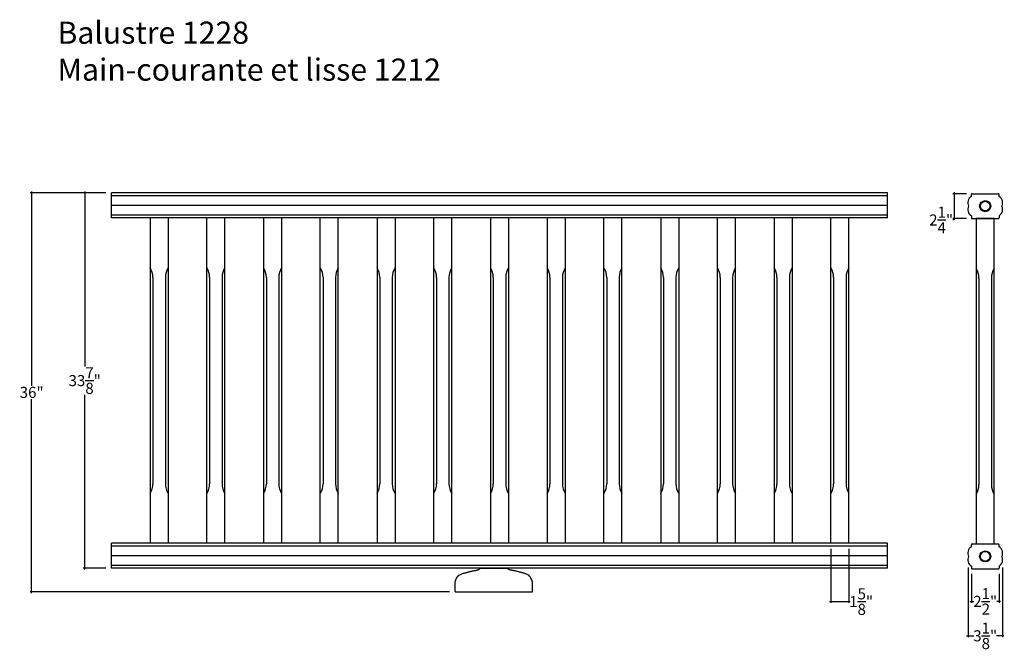
# Model space of a CAD drawing. Extents: x 1.8 to 90.8, y 146.4 to 203.3.
import ezdxf

# ---------------------------------------------------------------- set-up
doc = ezdxf.new("R2010")
doc.units = 0
doc.header["$MEASUREMENT"] = 0
doc.header["$PDMODE"] = 3
doc.header["$PDSIZE"] = 1
doc.layers.get('0').update_dxf_attribs({"linetype": 'CONTINUOUS'})
doc.layers.get('Defpoints').update_dxf_attribs({"linetype": 'CONTINUOUS'})
doc.styles.get("Standard").update_dxf_attribs({"font": 'ARIALUNI.TTF', "height": 1})
doc.dimstyles.get("Standard").update_dxf_attribs({"dimtxt": 1, "dimasz": 0.125, "dimexe": 0.125, "dimexo": 0.5, "dimgap": 0.09, "dimtad": 0, "dimtih": 1, "dimtoh": 1, "dimdec": 4, "dimzin": 0, "dimdsep": 46, "dimlunit": 5, "dimtxsty": 'STANDARD', "dimblk": 'ARCHTICK', "dimcen": 0.09, "dimdle": 0.125, "dimclrd": 3, "dimclre": 3, "dimadec": 0, "dimazin": 0, "dimtfac": 1, "dimtdec": 4, "dimtofl": 0, "dimtmove": 0, "dimatfit": 3, "dimfxl": 1, "dimtolj": 1, "dimtzin": 0, "dimarcsym": 0})

# ---------------------------------------------------------------- blocks, each defined once
blk = doc.blocks.new('_ArchTick')
at = {"color": 0, "linetype": 'ByBlock', "const_width": 0.15}
blk.add_lwpolyline([(-0.5, -0.5), (0.5, 0.5)], dxfattribs=at)
blk = doc.blocks.new('*D3')
at = {"color": 3, "lineweight": -2, "transparency": 16777216}
for p, q in [((2.919, 187.733), (2.919, 170.209)), ((9.621, 187.608), (2.794, 187.608)), ((2.919, 151.483), (2.919, 169.007)), ((40.67, 151.608), (2.794, 151.608))]:
    blk.add_line(p, q, dxfattribs=at)
at = {"layer": 'Defpoints', "color": 0, "transparency": 16777216}
for p in [(10.121, 187.608), (2.919, 151.608), (41.17, 151.608)]:
    blk.add_point(p, dxfattribs=at)
at = {"color": 3, "lineweight": -2, "transparency": 16777216, "xscale": 0.125, "yscale": 0.125, "zscale": 0.125}
for p, rotation in [((2.919, 187.608), 90), ((2.919, 151.608), 270)]:
    blk.add_blockref('_ArchTick', p, dxfattribs=dict(at, rotation=rotation))
at = {"color": 0, "transparency": 16777216, "insert": (2.919, 169.608), "char_height": 1, "attachment_point": 5}
blk.add_mtext('\\A1;36"', dxfattribs=at)
blk = doc.blocks.new('*D4')
at = {"color": 3, "lineweight": -2, "transparency": 16777216}
for p, q in [((7.712, 187.733), (7.712, 171.94)), ((9.621, 187.608), (7.587, 187.608)), ((7.712, 153.608), (7.712, 169.401)), ((9.621, 153.733), (7.587, 153.733))]:
    blk.add_line(p, q, dxfattribs=at)
at = {"layer": 'Defpoints', "color": 0, "transparency": 16777216}
for p in [(10.121, 187.608), (7.712, 153.733), (10.121, 153.733)]:
    blk.add_point(p, dxfattribs=at)
at = {"color": 3, "lineweight": -2, "transparency": 16777216, "xscale": 0.125, "yscale": 0.125, "zscale": 0.125}
for p, rotation in [((7.712, 187.608), 90), ((7.712, 153.733), 270)]:
    blk.add_blockref('_ArchTick', p, dxfattribs=dict(at, rotation=rotation))
at = {"color": 0, "transparency": 16777216, "insert": (7.712, 170.671), "char_height": 1, "attachment_point": 5}
blk.add_mtext('\\A1;33{\\H1.000000x;\\S7/8;}"', dxfattribs=at)
blk = doc.blocks.new('*D5')
at = {"color": 3, "lineweight": -2, "transparency": 16777216}
for p, q in [((75.121, 155.483), (75.121, 150.595)), ((76.746, 155.483), (76.746, 150.595)), ((74.996, 150.72), (76.746, 150.72)), ((76.746, 150.72), (76.871, 150.72))]:
    blk.add_line(p, q, dxfattribs=at)
at = {"layer": 'Defpoints', "color": 0, "transparency": 16777216}
for p in [(75.121, 155.983), (76.746, 155.983), (76.746, 150.72)]:
    blk.add_point(p, dxfattribs=at)
at = {"color": 3, "lineweight": -2, "transparency": 16777216, "xscale": 0.125, "yscale": 0.125, "zscale": 0.125, "rotation": 180}
blk.add_blockref('_ArchTick', (75.121, 150.72), dxfattribs=at)
at = {"color": 3, "lineweight": -2, "transparency": 16777216, "xscale": 0.125, "yscale": 0.125, "zscale": 0.125}
blk.add_blockref('_ArchTick', (76.746, 150.72), dxfattribs=at)
at = {"color": 0, "transparency": 16777216, "insert": (77.853, 150.72), "char_height": 1, "attachment_point": 5}
blk.add_mtext('\\A1;1{\\H1.000000x;\\S5/8;}"', dxfattribs=at)
blk = doc.blocks.new('*D6')
at = {"color": 3, "lineweight": -2, "transparency": 16777216}
for p, q in [((87.812, 153.233), (87.812, 150.615)), ((90.312, 153.233), (90.312, 150.615)), ((87.687, 150.74), (88.024, 150.74)), ((90.437, 150.74), (90.1, 150.74))]:
    blk.add_line(p, q, dxfattribs=at)
at = {"layer": 'Defpoints', "color": 0, "transparency": 16777216}
for p in [(87.812, 153.733), (90.312, 153.733), (90.312, 150.74)]:
    blk.add_point(p, dxfattribs=at)
at = {"color": 3, "lineweight": -2, "transparency": 16777216, "xscale": 0.125, "yscale": 0.125, "zscale": 0.125, "rotation": 180}
blk.add_blockref('_ArchTick', (87.812, 150.74), dxfattribs=at)
at = {"color": 3, "lineweight": -2, "transparency": 16777216, "xscale": 0.125, "yscale": 0.125, "zscale": 0.125}
blk.add_blockref('_ArchTick', (90.312, 150.74), dxfattribs=at)
at = {"color": 0, "transparency": 16777216, "insert": (89.062, 150.74), "char_height": 1, "attachment_point": 5}
blk.add_mtext('\\A1;2{\\H1.000000x;\\S1/2;}"', dxfattribs=at)
blk = doc.blocks.new('*D7')
at = {"color": 3, "lineweight": -2, "transparency": 16777216}
for p, q in [((87.512, 153.808), (87.512, 147.507)), ((90.612, 153.808), (90.612, 147.507)), ((87.387, 147.632), (88.035, 147.632)), ((90.737, 147.632), (90.089, 147.632))]:
    blk.add_line(p, q, dxfattribs=at)
at = {"layer": 'Defpoints', "color": 0, "transparency": 16777216}
for p in [(87.512, 154.308), (90.612, 154.308), (90.612, 147.632)]:
    blk.add_point(p, dxfattribs=at)
at = {"color": 3, "lineweight": -2, "transparency": 16777216, "xscale": 0.125, "yscale": 0.125, "zscale": 0.125, "rotation": 180}
blk.add_blockref('_ArchTick', (87.512, 147.632), dxfattribs=at)
at = {"color": 3, "lineweight": -2, "transparency": 16777216, "xscale": 0.125, "yscale": 0.125, "zscale": 0.125}
blk.add_blockref('_ArchTick', (90.612, 147.632), dxfattribs=at)
at = {"color": 0, "transparency": 16777216, "insert": (89.062, 147.632), "char_height": 1, "attachment_point": 5}
blk.add_mtext('\\A1;3{\\H1.000000x;\\S1/8;}"', dxfattribs=at)
blk = doc.blocks.new('*D8')
at = {"color": 3, "lineweight": -2, "transparency": 16777216}
for p, q in [((87.375, 187.546), (86.134, 187.546)), ((86.259, 187.671), (86.259, 185.296)), ((87.375, 185.296), (86.134, 185.296)), ((86.259, 185.171), (86.134, 185.171)), ((86.259, 185.296), (86.259, 185.171))]:
    blk.add_line(p, q, dxfattribs=at)
at = {"layer": 'Defpoints', "color": 0, "transparency": 16777216}
for p in [(87.875, 187.546), (86.259, 185.296), (87.875, 185.296)]:
    blk.add_point(p, dxfattribs=at)
at = {"color": 3, "lineweight": -2, "transparency": 16777216, "xscale": 0.125, "yscale": 0.125, "zscale": 0.125}
for p, rotation in [((86.259, 187.546), 90), ((86.259, 185.296), 270)]:
    blk.add_blockref('_ArchTick', p, dxfattribs=dict(at, rotation=rotation))
at = {"color": 0, "transparency": 16777216, "insert": (85.082, 185.171), "char_height": 1, "attachment_point": 5}
blk.add_mtext('\\A1;2{\\H1.000000x;\\S1/4;}"', dxfattribs=at)

msp = doc.modelspace()

# ---------------------------------------------------------------- linework, layer by layer
for p, q in [((10.12064, 185.35814), (10.12064, 187.60814)), ((80.24564, 187.60814), (10.12064, 187.60814)), ((80.24564, 187.35814), (10.12064, 187.35814)), ((80.24564, 185.35814), (80.24564, 187.60814)), ((87.81204, 187.29564), (87.81204, 187.48314)), ((87.87454, 187.54564), (90.24954, 187.54564)), ((90.31204, 187.29564), (90.31204, 187.48314)), ((80.24564, 186.48314), (10.12064, 186.48314)), ((80.24564, 185.60814), (10.12064, 185.60814)), ((80.24564, 185.35814), (10.12064, 185.35814)), ((13.62064, 185.35814), (13.62064, 155.98314)), ((15.24564, 185.35814), (15.24564, 155.98314)), ((18.74564, 155.98314), (18.74564, 185.35814)), ((20.37064, 155.98314), (20.37064, 185.35814)), ((23.87064, 185.35814), (23.87064, 155.98314)), ((25.49564, 185.35814), (25.49564, 155.98314)), ((28.99564, 155.98314), (28.99564, 185.35814)), ((30.62064, 155.98314), (30.62064, 185.35814)), ((34.12064, 185.35814), (34.12064, 155.98314)), ((35.74564, 185.35814), (35.74564, 155.98314)), ((39.24564, 155.98314), (39.24564, 185.35814)), ((40.87064, 155.98314), (40.87064, 185.35814)), ((44.37064, 185.35814), (44.37064, 155.98314)), ((45.99564, 185.35814), (45.99564, 155.98314)), ((49.49564, 185.35814), (49.49564, 155.98314)), ((51.12064, 185.35815), (51.12064, 155.98315)), ((54.62064, 155.98315), (54.62064, 185.35815)), ((56.24564, 155.98315), (56.24564, 185.35815)), ((59.74564, 185.35815), (59.74564, 155.98315)), ((61.37064, 185.35815), (61.37064, 155.98315)), ((64.87064, 155.98315), (64.87064, 185.35815)), ((66.49564, 155.98315), (66.49564, 185.35815)), ((69.99564, 185.35815), (69.99564, 155.98315)), ((71.62064, 185.35815), (71.62064, 155.98315)), ((75.12064, 155.98315), (75.12064, 185.35815)), ((76.74564, 155.98315), (76.74564, 185.35815)), ((87.81204, 185.54564), (87.81204, 185.35814)), ((87.87454, 185.29564), (90.24954, 185.29564)), ((88.24954, 185.29564), (88.24954, 155.92064)), ((89.87454, 185.29564), (88.24954, 185.29564)), ((89.87454, 155.92064), (89.87454, 185.29564)), ((90.31204, 185.54564), (90.31204, 185.35814)), ((13.87064, 179.98314), (13.87064, 161.35814)), ((14.99564, 179.98314), (14.99564, 161.35814)), ((18.99564, 179.98314), (18.99564, 161.35814)), ((20.12064, 179.98314), (20.12064, 161.35814)), ((24.12064, 179.98314), (24.12064, 161.35814)), ((25.24564, 179.98314), (25.24564, 161.35814)), ((29.24564, 179.98314), (29.24564, 161.35814)), ((30.37064, 179.98314), (30.37064, 161.35814)), ((34.37064, 179.98314), (34.37064, 161.35814)), ((35.49564, 179.98314), (35.49564, 161.35814)), ((39.49564, 179.98314), (39.49564, 161.35814)), ((40.62064, 179.98314), (40.62064, 161.35814)), ((44.62064, 179.98314), (44.62064, 161.35814)), ((45.74564, 179.98314), (45.74564, 161.35814)), ((49.74564, 179.98314), (49.74564, 161.35814)), ((50.87064, 179.98314), (50.87064, 161.35814)), ((54.87064, 179.98315), (54.87064, 161.35815)), ((55.99564, 179.98315), (55.99564, 161.35815)), ((59.99564, 179.98315), (59.99564, 161.35815)), ((61.12064, 179.98315), (61.12064, 161.35815)), ((65.12064, 179.98315), (65.12064, 161.35815)), ((66.24564, 179.98315), (66.24564, 161.35815)), ((70.24564, 179.98315), (70.24564, 161.35815)), ((71.37064, 179.98315), (71.37064, 161.35815)), ((75.37064, 179.98315), (75.37064, 161.35815)), ((76.49564, 179.98315), (76.49564, 161.35815)), ((88.49954, 179.92064), (88.49954, 161.29564)), ((89.62454, 179.92064), (89.62454, 161.29564)), ((80.24564, 155.98314), (10.12064, 155.98314)), ((10.12064, 153.73314), (10.12064, 155.98314)), ((80.24564, 155.73314), (10.12064, 155.73314)), ((80.24564, 153.73314), (80.24564, 155.98314)), ((87.81204, 155.67064), (87.81204, 155.85814)), ((87.87454, 155.92064), (90.24954, 155.92064)), ((88.24954, 155.92064), (89.87454, 155.92064)), ((90.31204, 155.67064), (90.31204, 155.85814)), ((80.24564, 154.85814), (10.12064, 154.85814)), ((80.24564, 153.98314), (10.12064, 153.98314)), ((87.81204, 153.92064), (87.81204, 153.73314)), ((90.31204, 153.92064), (90.31204, 153.73314)), ((80.24564, 153.73314), (10.12064, 153.73314)), ((43.48266, 153.73314), (45.85766, 153.73314)), ((87.87454, 153.67064), (90.24954, 153.67064)), ((41.17016, 151.60814), (41.17016, 152.48314)), ((48.17016, 151.60814), (48.17016, 152.48314)), ((41.17016, 151.60814), (48.17016, 151.60814))]:
    msp.add_line(p, q)
for points in [[(41.17016, 152.48314), (41.24045, 152.67297), (41.31062, 152.82405), (41.38055, 152.94155), (41.45011, 153.03067), (41.51918, 153.0966), (41.58764, 153.14452), (41.65537, 153.17963), (41.72224, 153.2071), (41.78816, 153.23132), (41.8531, 153.25341), (41.91707, 153.27366), (41.98006, 153.29239), (42.04207, 153.3099), (42.1031, 153.32649), (42.16316, 153.34247), (42.22224, 153.35814), (42.28039, 153.37375), (42.3378, 153.38923), (42.39473, 153.40447), (42.45141, 153.41934), (42.50809, 153.43373), (42.56502, 153.4475), (42.62243, 153.46054), (42.68058, 153.47273), (42.73957, 153.484), (42.79898, 153.49458), (42.85828, 153.50472), (42.9169, 153.5147), (42.97431, 153.5248), (43.02994, 153.5353), (43.08326, 153.54645), (43.1337, 153.55854), (43.18095, 153.57186), (43.22558, 153.58679), (43.26838, 153.60375), (43.31013, 153.62314), (43.35165, 153.64536), (43.39371, 153.67084), (43.43712, 153.69996), (43.48266, 153.73314)], [(48.17016, 152.48314), (48.09987, 152.67297), (48.0297, 152.82405), (47.95977, 152.94155), (47.89021, 153.03067), (47.82114, 153.0966), (47.75268, 153.14452), (47.68495, 153.17963), (47.61808, 153.2071), (47.55216, 153.23132), (47.48722, 153.25341), (47.42325, 153.27366), (47.36026, 153.29239), (47.29825, 153.3099), (47.23722, 153.32649), (47.17716, 153.34247), (47.11808, 153.35814), (47.05993, 153.37375), (47.00252, 153.38923), (46.94559, 153.40447), (46.88891, 153.41934), (46.83223, 153.43373), (46.7753, 153.4475), (46.71789, 153.46054), (46.65974, 153.47273), (46.60075, 153.484), (46.54134, 153.49458), (46.48204, 153.50472), (46.42342, 153.5147), (46.36601, 153.5248), (46.31038, 153.5353), (46.25706, 153.54645), (46.20662, 153.55854), (46.15937, 153.57186), (46.11474, 153.58679), (46.07194, 153.60375), (46.03019, 153.62314), (45.98867, 153.64536), (45.94661, 153.67084), (45.9032, 153.69996), (45.85766, 153.73314)]]:
    msp.add_lwpolyline(points)
for centre, radius in [((89.06204, 186.42064), 0.5), ((89.06204, 186.42064), 0.4375), ((89.06204, 154.79564), 0.5), ((89.06204, 154.79564), 0.4375)]:
    msp.add_circle(centre, radius)
for centre, radius, start, end in [((88.14538, 186.72719), 0.65898, 120.386824, 207.7223842), ((87.87454, 187.48314), 0.0625, 90, 180), ((90.24954, 187.48314), 0.0625, 0, 90), ((89.97871, 186.72719), 0.65898, 332.2776158, 59.613176), ((88.14538, 186.1141), 0.65898, 152.2776158, 239.613176), ((89.97871, 186.1141), 0.65898, 300.386824, 27.7223842), ((87.87454, 185.35814), 0.0625, 180, 270), ((90.24954, 185.35814), 0.0625, 270, 0), ((12.21439, 179.98314), 1.65625, 0, 31.8907918), ((16.65189, 179.98314), 1.65625, 148.1092082, 180), ((17.33939, 179.98314), 1.65625, 0, 31.8907918), ((21.77689, 179.98314), 1.65625, 148.1092082, 180), ((22.46439, 179.98314), 1.65625, 0, 31.8907918), ((26.90189, 179.98314), 1.65625, 148.1092082, 180), ((27.58939, 179.98314), 1.65625, 0, 31.8907918), ((32.02689, 179.98314), 1.65625, 148.1092082, 180), ((32.71439, 179.98314), 1.65625, 0, 31.8907918), ((37.15189, 179.98314), 1.65625, 148.1092082, 180), ((37.83939, 179.98314), 1.65625, 0, 31.8907918), ((42.27689, 179.98314), 1.65625, 148.1092082, 180), ((42.96439, 179.98314), 1.65625, 0, 31.8907918), ((47.40189, 179.98314), 1.65625, 148.1092082, 180), ((48.08939, 179.98314), 1.65625, 0, 31.8907918), ((52.52689, 179.98314), 1.65625, 148.1092082, 180), ((53.21439, 179.98315), 1.65625, 0, 31.8907918), ((57.65189, 179.98315), 1.65625, 148.1092082, 180), ((58.33939, 179.98315), 1.65625, 0, 31.8907918), ((62.77689, 179.98315), 1.65625, 148.1092082, 180), ((63.46439, 179.98315), 1.65625, 0, 31.8907918), ((67.90189, 179.98315), 1.65625, 148.1092082, 180), ((68.58939, 179.98315), 1.65625, 0, 31.8907918), ((73.02689, 179.98315), 1.65625, 148.1092082, 180), ((73.71439, 179.98315), 1.65625, 0, 31.8907918), ((78.15189, 179.98315), 1.65625, 148.1092082, 180), ((86.84329, 179.92064), 1.65625, 0, 31.8907918), ((91.28079, 179.92064), 1.65625, 148.1092082, 180), ((12.21439, 161.35814), 1.65625, 328.1092082, 0), ((16.65189, 161.35814), 1.65625, 180, 211.8907918), ((17.33939, 161.35814), 1.65625, 328.1092082, 0), ((21.77689, 161.35814), 1.65625, 180, 211.8907918), ((22.46439, 161.35814), 1.65625, 328.1092082, 0), ((26.90189, 161.35814), 1.65625, 180, 211.8907918), ((27.58939, 161.35814), 1.65625, 328.1092082, 0), ((32.02689, 161.35814), 1.65625, 180, 211.8907918), ((32.71439, 161.35814), 1.65625, 328.1092082, 0), ((37.15189, 161.35814), 1.65625, 180, 211.8907918), ((37.83939, 161.35814), 1.65625, 328.1092082, 0), ((42.27689, 161.35814), 1.65625, 180, 211.8907918), ((42.96439, 161.35814), 1.65625, 328.1092082, 0), ((47.40189, 161.35814), 1.65625, 180, 211.8907918), ((48.08939, 161.35814), 1.65625, 328.1092082, 0), ((52.52689, 161.35814), 1.65625, 180, 211.8907918), ((53.21439, 161.35815), 1.65625, 328.1092082, 0), ((57.65189, 161.35815), 1.65625, 180, 211.8907918), ((58.33939, 161.35815), 1.65625, 328.1092082, 0), ((62.77689, 161.35815), 1.65625, 180, 211.8907918), ((63.46439, 161.35815), 1.65625, 328.1092082, 0), ((67.90189, 161.35815), 1.65625, 180, 211.8907918), ((68.58939, 161.35815), 1.65625, 328.1092082, 0), ((73.02689, 161.35815), 1.65625, 180, 211.8907918), ((73.71439, 161.35815), 1.65625, 328.1092082, 0), ((78.15189, 161.35815), 1.65625, 180, 211.8907918), ((86.84329, 161.29564), 1.65625, 328.1092082, 0), ((91.28079, 161.29564), 1.65625, 180, 211.8907918), ((88.14538, 155.10219), 0.65898, 120.386824, 207.7223842), ((87.87454, 155.85814), 0.0625, 90, 180), ((90.24954, 155.85814), 0.0625, 0, 90), ((89.97871, 155.10219), 0.65898, 332.2776158, 59.613176), ((88.14538, 154.4891), 0.65898, 152.2776158, 239.613176), ((89.97871, 154.4891), 0.65898, 300.386824, 27.7223842), ((87.87454, 153.73314), 0.0625, 180, 270), ((90.24954, 153.73314), 0.0625, 270, 0)]:
    msp.add_arc(centre, radius, start, end)

# ---------------------------------------------------------------- texts
at = {"insert": (5.25284, 203.0791), "char_height": 2, "width": 72.6728009, "attachment_point": 1}
msp.add_mtext('Balustre 1228\\PMain-courante et lisse 1212', dxfattribs=at)

# ---------------------------------------------------------------- dimensions: what is measured, and where the dimension line sits
for base, p1, p2, picture, middle in [((2.91863, 151.60814), (10.12064, 187.60814), (41.17016, 151.60814), '*D3', (2.91863, 169.60814)), ((7.71163, 153.73314), (10.12064, 187.60814), (10.12064, 153.73314), '*D4', (7.71163, 170.67064)), ((86.25901, 185.29564), (87.87454, 187.54564), (87.87454, 185.29564), '*D8', (85.08152, 185.17064))]:
    dim = msp.add_linear_dim(base=base, p1=p1, p2=p2, angle=90, dimstyle='STANDARD', override={"dimpost": '"'})
    dim.commit()
    dim.dimension.update_dxf_attribs({"geometry": picture, "text_midpoint": middle})
for base, p1, p2, picture, middle in [((76.74564, 150.72014), (75.12064, 155.98314), (76.74564, 155.98314), '*D5', (77.85286, 150.72014)), ((90.61233, 147.63204), (87.51176, 154.30806), (90.61233, 154.30806), '*D7', (89.06204, 147.63204)), ((90.31204, 150.73958), (87.81204, 153.73314), (90.31204, 153.73314), '*D6', (89.06204, 150.73958))]:
    dim = msp.add_linear_dim(base=base, p1=p1, p2=p2, dimstyle='STANDARD', override={"dimpost": '"'})
    dim.commit()
    dim.dimension.update_dxf_attribs({"geometry": picture, "text_midpoint": middle})

doc.saveas('drawing.dxf')
